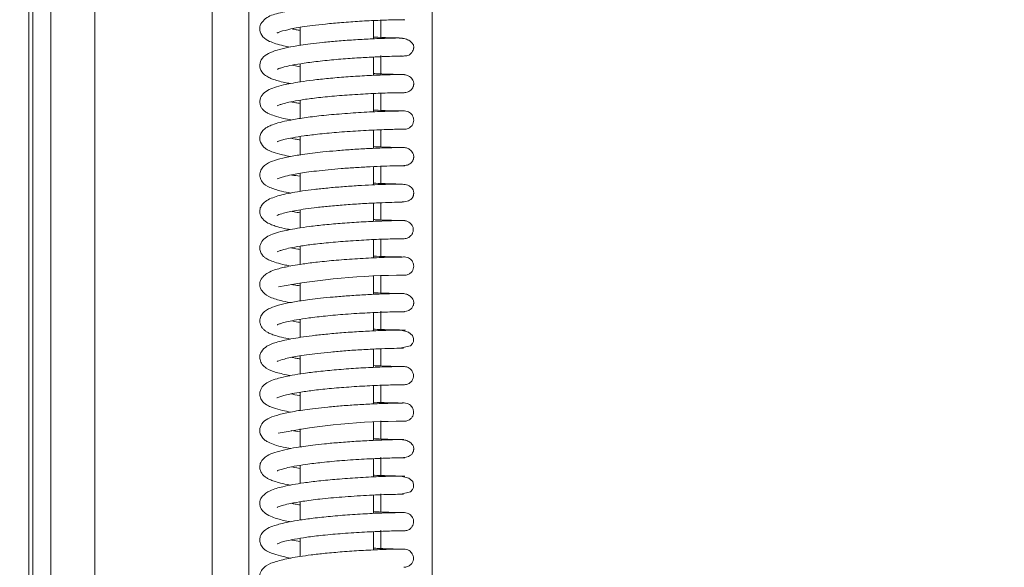
# Model space of a CAD drawing. Extents: x -3955 to -1612, y -2592 to 336.
# Drawn here: x -3653 to -3519, y -925 to -850 of the extents above; entities that cross this region are included whole.
import ezdxf

# ---------------------------------------------------------------- set-up
doc = ezdxf.new("R2010")
doc.units = 0
doc.header["$LTSCALE"] = 5
doc.layers.add('Bemaßungen(Brunner)', color=7, linetype='Continuous', lineweight=25)
doc.layers.add('LAYER16', color=30, linetype='Continuous')
doc.styles.add('Brunner 2014', font='arial.ttf', dxfattribs={"height": 35})
doc.dimstyles.new('Brunner 2014', dxfattribs={"dimscale": 5, "dimtxt": 35, "dimasz": 5, "dimexe": 3.175, "dimexo": 0, "dimgap": 0.762, "dimtad": 1, "dimdec": 0, "dimrnd": 1e-08, "dimtxsty": 'Brunner 2014', "dimcen": 0.09, "dimdle": 10, "dimclrd": 7, "dimclre": 7, "dimclrt": 7, "dimadec": 1, "dimazin": 2, "dimtfac": 0.666667, "dimtdec": 0, "dimtmove": 0, "dimatfit": 3, "dimldrblk": 'Filled-1', "dimfxl": 1, "dimtolj": 1, "dimlwd": 5, "dimlwe": 5, "dimarcsym": 0})
doc.dimstyles.new('Brunner 2014$0', dxfattribs={"dimscale": 5, "dimtxt": 35, "dimasz": 5, "dimexe": 3.175, "dimexo": 0, "dimgap": 0.762, "dimtad": 1, "dimdec": 0, "dimrnd": 1e-08, "dimtxsty": 'Brunner 2014', "dimcen": 0.09, "dimdle": 10, "dimclrd": 7, "dimclre": 7, "dimclrt": 7, "dimadec": 1, "dimazin": 2, "dimtfac": 0.666667, "dimtdec": 0, "dimtmove": 0, "dimatfit": 3, "dimldrblk": 'Filled-1', "dimfxl": 1, "dimtolj": 1, "dimlwd": 5, "dimlwe": 5, "dimarcsym": 0})

# ---------------------------------------------------------------- blocks, each defined once
blk = doc.blocks.new('*D78')
at = {"layer": 'Bemaßungen(Brunner)', "color": 7, "linetype": 'Continuous', "lineweight": 5, "transparency": 16777216}
for p, q in [((-3642.7, -607.5), (-3739.95, -607.5)), ((-3724.08, -632.5), (-3724.08, -962.5)), ((-3642.7, -987.5), (-3739.95, -987.5))]:
    blk.add_line(p, q, dxfattribs=at)
at = {"layer": 'Bemaßungen(Brunner)', "color": 7, "lineweight": 5, "transparency": 16777216}
for points in [[(-3728.24, -632.5), (-3719.91, -632.5), (-3724.08, -607.5)], [(-3728.24, -962.5), (-3719.91, -962.5), (-3724.08, -987.5)]]:
    blk.add_solid(points, dxfattribs=at)
at = {"layer": 'Defpoints', "color": 0, "lineweight": 5, "transparency": 16777216}
for p in [(-3642.7, -607.5), (-3724.08, -987.5), (-3642.7, -987.5)]:
    blk.add_point(p, dxfattribs=at)
at = {"layer": 'Bemaßungen(Brunner)', "color": 7, "lineweight": 5, "transparency": 16777216, "insert": (-3745.77, -797.5), "char_height": 35, "attachment_point": 5, "rotation": 90, "style": 'Brunner 2014'}
blk.add_mtext('\\A1;380', dxfattribs=at)
blk = doc.blocks.new('Filled-1')
at = {"color": 0}
for p, q in [((0, 0), (-1, 0.1667)), ((-1, 0.1667), (-1, -0.1667)), ((-1, 0), (0, 0)), ((-1, -0.1667), (0, 0))]:
    blk.add_line(p, q, dxfattribs=at)
at = {"color": 0, "flags": 128}
blk.add_lwpolyline([(-1, -0.1667), (0, 0), (-1, 0.1667), (-1, -0.1667)], dxfattribs=at)
at = {"color": 0}
blk.add_solid([(-1, -0.1667), (0, 0), (-1, 0.1667), (-1, -0.1667)], dxfattribs=at)
blk = doc.blocks.new('*D113')
at = {"layer": 'Bemaßungen(Brunner)', "color": 7, "linetype": 'Continuous', "lineweight": 5, "transparency": 16777216}
for p, q in [((-3520.87, 177.66), (-3819.09, 177.66)), ((-3803.22, -1108.37), (-3803.22, 152.66)), ((-3653.7, -1133.37), (-3819.09, -1133.37))]:
    blk.add_line(p, q, dxfattribs=at)
at = {"layer": 'Bemaßungen(Brunner)', "color": 7, "lineweight": 5, "transparency": 16777216}
for points in [[(-3807.38, 152.66), (-3799.05, 152.66), (-3803.22, 177.66)], [(-3807.38, -1108.37), (-3799.05, -1108.37), (-3803.22, -1133.37)]]:
    blk.add_solid(points, dxfattribs=at)
at = {"layer": 'Defpoints', "color": 0, "lineweight": 5, "transparency": 16777216}
for p in [(-3803.22, 177.66), (-3520.87, 177.66), (-3653.7, -1133.37)]:
    blk.add_point(p, dxfattribs=at)
at = {"layer": 'Bemaßungen(Brunner)', "color": 1, "lineweight": 5, "transparency": 16777216, "insert": (-3824.91, -477.85), "char_height": 35, "attachment_point": 5, "rotation": 90, "style": 'Brunner 2014'}
blk.add_mtext('\\A1;1311', dxfattribs=at)
blk = doc.blocks.new('*D114')
at = {"layer": 'Bemaßungen(Brunner)', "color": 7, "linetype": 'Continuous', "lineweight": 5, "transparency": 16777216}
for p, q in [((-3264.87, 273.57), (-3926.03, 273.57)), ((-3910.15, -1108.37), (-3910.15, 248.57)), ((-3653.7, -1133.37), (-3926.03, -1133.37))]:
    blk.add_line(p, q, dxfattribs=at)
at = {"layer": 'Bemaßungen(Brunner)', "color": 7, "lineweight": 5, "transparency": 16777216}
for points in [[(-3914.32, 248.57), (-3905.99, 248.57), (-3910.15, 273.57)], [(-3914.32, -1108.37), (-3905.99, -1108.37), (-3910.15, -1133.37)]]:
    blk.add_solid(points, dxfattribs=at)
at = {"layer": 'Defpoints', "color": 0, "lineweight": 5, "transparency": 16777216}
for p in [(-3910.15, 273.57), (-3264.87, 273.57), (-3653.7, -1133.37)]:
    blk.add_point(p, dxfattribs=at)
at = {"layer": 'Bemaßungen(Brunner)', "color": 1, "lineweight": 5, "transparency": 16777216, "insert": (-3931.83, -444.98), "char_height": 35, "attachment_point": 5, "rotation": 90, "style": 'Brunner 2014'}
blk.add_mtext('\\A1;1407', dxfattribs=at)

msp = doc.modelspace()

# ---------------------------------------------------------------- linework, layer by layer
at = {"color": 7, "linetype": 'Continuous', "lineweight": 5}
for p, q in [((-3651.7, -1006.1), (-3651.7, -472.36)), ((-3651.16, -1007.64), (-3651.16, -472.91)), ((-3596.7, -974.25), (-3596.7, -623.25)), ((-3604.7, -852.67), (-3604.7, -850.19)), ((-3603.7, -850.14), (-3603.7, -852.63)), ((-3614.7, -851.1), (-3614.7, -853.56)), ((-3604.7, -857.66), (-3604.7, -855.16)), ((-3603.7, -854.97), (-3603.7, -857.61)), ((-3614.7, -856.5), (-3615.8, -856.28)), ((-3614.7, -856.08), (-3614.7, -858.55)), ((-3604.7, -862.63), (-3604.7, -860.14)), ((-3603.7, -860.1), (-3603.7, -862.59)), ((-3600.91, -860.03), (-3600.73, -860.03)), ((-3614.7, -861.04), (-3614.7, -863.54)), ((-3614.7, -866.01), (-3614.7, -868.51)), ((-3604.7, -867.62), (-3604.7, -865.12)), ((-3603.7, -865.08), (-3603.7, -867.42)), ((-3604.7, -872.59), (-3604.7, -870.11)), ((-3603.7, -870.06), (-3603.7, -872.55)), ((-3614.7, -871.03), (-3614.7, -873.5)), ((-3604.7, -877.58), (-3604.7, -875.08)), ((-3603.7, -875.04), (-3603.7, -877.38)), ((-3614.7, -876.01), (-3614.7, -878.48)), ((-3614.7, -880.97), (-3614.7, -883.45)), ((-3604.7, -882.56), (-3604.7, -880.06)), ((-3603.7, -880.02), (-3603.7, -882.51)), ((-3600.85, -879.95), (-3600.63, -879.95)), ((-3604.7, -887.54), (-3604.7, -885.05)), ((-3603.7, -885.01), (-3603.7, -887.5)), ((-3614.7, -885.97), (-3614.7, -888.43)), ((-3604.7, -892.52), (-3604.7, -890.03)), ((-3603.7, -889.84), (-3603.7, -892.48)), ((-3614.7, -890.95), (-3614.7, -893.41)), ((-3604.7, -897.5), (-3604.7, -895.01)), ((-3603.7, -894.97), (-3603.7, -897.31)), ((-3601.09, -894.89), (-3601.1, -894.86)), ((-3614.7, -895.93), (-3614.7, -898.4)), ((-3600.93, -899.88), (-3600.55, -899.88)), ((-3614.7, -900.89), (-3614.7, -903.38)), ((-3604.7, -902.48), (-3604.7, -899.99)), ((-3603.7, -899.95), (-3603.7, -902.44)), ((-3604.7, -907.46), (-3604.7, -904.98)), ((-3603.7, -904.78), (-3603.7, -907.28)), ((-3614.7, -905.9), (-3614.7, -908.36)), ((-3604.7, -912.45), (-3604.7, -909.95)), ((-3603.7, -909.76), (-3603.7, -912.4)), ((-3614.7, -911.29), (-3615.88, -911.08)), ((-3614.7, -910.87), (-3614.7, -913.34)), ((-3614.7, -915.84), (-3614.7, -918.33)), ((-3604.7, -917.42), (-3604.7, -914.93)), ((-3603.7, -914.74), (-3603.7, -917.23)), ((-3604.7, -922.41), (-3604.7, -919.91)), ((-3603.7, -919.73), (-3603.7, -922.22)), ((-3600.88, -919.8), (-3600.49, -919.8)), ((-3614.7, -920.82), (-3614.7, -923.3))]:
    msp.add_line(p, q, dxfattribs=at)
at = {"color": 7, "linetype": 'Continuous', "lineweight": 5, "flags": 128}
for points in [[(-3601.1, -894.86), (-3599.65, -894.56), (-3599.35, -894.23), (-3599.27, -894.05), (-3599.25, -893.97), (-3599.23, -893.89), (-3599.21, -893.81), (-3599.21, -893.73), (-3599.21, -893.57), (-3599.35, -893.17), (-3599.9, -892.69), (-3601.1, -892.4), (-3601.1, -892.4)], [(-3600.94, -914.79), (-3599.64, -914.49), (-3599.35, -914.15), (-3599.27, -913.98), (-3599.25, -913.89), (-3599.23, -913.81), (-3599.21, -913.73), (-3599.21, -913.65), (-3599.21, -913.49), (-3599.34, -913.09), (-3599.85, -912.61), (-3600.94, -912.33), (-3600.94, -912.33)]]:
    msp.add_lwpolyline(points, dxfattribs=at)
at = {"color": 7, "linetype": 'Continuous', "lineweight": 5}
for centre, radius, start, end in [((-3600.46, -978.52), 93.59, 90.0065, 100.5961), ((-3601.11, -989.05), 84.2, 89.5904, 101.3494)]:
    msp.add_arc(centre, radius, start, end, dxfattribs=at)
for points, knots in [([(-3600.61, -847.57), (-3600.79, -847.57), (-3601.14, -847.58), (-3602.22, -847.6), (-3603.55, -847.64), (-3605.49, -847.72), (-3608.05, -847.87), (-3610.93, -848.11), (-3613.25, -848.37), (-3615.55, -848.69), (-3617.8, -849.19), (-3619.17, -849.61), (-3620.11, -850.59), (-3620.3, -851.53), (-3619.76, -852.56), (-3618.75, -853.11), (-3617.51, -853.52), (-3616.35, -853.74), (-3616.04, -853.8)], [0, 0, 0, 0, 0.0589673, 0.1148148, 0.1675388, 0.2171141, 0.306466, 0.383258, 0.447323, 0.4988876, 0.5923442, 0.6840924, 0.7303187, 0.7716448, 0.8204762, 0.880032, 0.9676289, 1, 1, 1, 1]), ([(-3617.82, -851.83), (-3617.82, -851.83), (-3617.84, -851.92), (-3617.59, -851.72), (-3616.95, -851.57), (-3615.85, -851.29), (-3614.37, -851.04), (-3612.95, -850.84), (-3611.14, -850.64), (-3608.93, -850.44), (-3606.44, -850.26), (-3603.9, -850.14), (-3602.13, -850.09), (-3601.07, -850.07), (-3600.78, -850.07), (-3600.63, -850.06)], [0, 0, 0, 0, 0.000522, 0.052611, 0.106, 0.215854, 0.27242, 0.336691, 0.414049, 0.504603, 0.608351, 0.725388, 0.855718, 0.926164, 1, 1, 1, 1]), ([(-3600.79, -850.07), (-3600.76, -850.07), (-3600.49, -850.07), (-3600.36, -850.07), (-3600.44, -850.07), (-3600.44, -850.07)], [0, 0, 0, 0, 0.081751, 0.892195, 1, 1, 1, 1]), ([(-3614.7, -851.52), (-3614.89, -851.49), (-3615.33, -851.42), (-3615.63, -851.35), (-3615.8, -851.31)], [0, 0, 0, 0, 0.426937, 1, 1, 1, 1]), ([(-3601.3, -852.56), (-3601.8, -852.57), (-3602.77, -852.59), (-3605, -852.68), (-3607.33, -852.81), (-3609.57, -852.97), (-3611.56, -853.16), (-3613.23, -853.35), (-3614.55, -853.53), (-3615.87, -853.75), (-3617.21, -854.02), (-3618.55, -854.43), (-3619.48, -854.87), (-3620.2, -855.69), (-3620.23, -856.8), (-3619.7, -857.51), (-3618.99, -857.95), (-3618.4, -858.2), (-3617.72, -858.41), (-3616.92, -858.62), (-3616.3, -858.73), (-3616.05, -858.78)], [0, 0, 0, 0, 0.086356, 0.165472, 0.237267, 0.301725, 0.358762, 0.408352, 0.450408, 0.484891, 0.543418, 0.604032, 0.666894, 0.722969, 0.77167, 0.828593, 0.862849, 0.89217, 0.931287, 0.97303, 1, 1, 1, 1]), ([(-3600.75, -852.57), (-3600.78, -852.57), (-3600.83, -852.57), (-3602.1, -852.54), (-3603.48, -852.5), (-3604.49, -852.45), (-3604.7, -852.44)], [0, 0, 0, 0, 0.27764, 0.608802, 0.917207, 1, 1, 1, 1]), ([(-3601.1, -855.02), (-3600.93, -855.02), (-3600.49, -855.03), (-3600.17, -854.99), (-3600, -854.97), (-3599.85, -854.89), (-3599.81, -854.87), (-3599.75, -854.83), (-3599.61, -854.73), (-3599.42, -854.52), (-3599.29, -854.27), (-3599.23, -854.08), (-3599.22, -853.99), (-3599.21, -853.92), (-3599.19, -853.67), (-3599.3, -853.34), (-3599.74, -852.9), (-3600.53, -852.6), (-3601.1, -852.58), (-3601.41, -852.56)], [0, 0, 0, 0, 0.1090686, 0.2793706, 0.3720842, 0.3834893, 0.3876669, 0.3910996, 0.4102294, 0.4393306, 0.4748211, 0.4935084, 0.4983466, 0.5035961, 0.5160443, 0.606135, 0.7691395, 0.8771151, 1, 1, 1, 1]), ([(-3617.84, -856.82), (-3617.84, -856.83), (-3617.84, -856.85), (-3617.6, -856.73), (-3617.06, -856.56), (-3616.09, -856.32), (-3614.59, -856.05), (-3612.53, -855.77), (-3610.09, -855.51), (-3607.56, -855.32), (-3605.21, -855.18), (-3603.23, -855.09), (-3601.81, -855.05), (-3601.03, -855.03), (-3600.96, -855), (-3600.93, -854.99)], [0, 0, 0, 0, 0.01618, 0.060258, 0.11581, 0.183964, 0.264913, 0.358628, 0.460228, 0.561356, 0.661641, 0.760903, 0.858882, 0.947728, 1, 1, 1, 1]), ([(-3600.45, -857.54), (-3600.45, -857.54), (-3600.47, -857.53), (-3601.36, -857.54), (-3603.33, -857.59), (-3605.79, -857.7), (-3608.36, -857.86), (-3610.77, -858.06), (-3612.87, -858.29), (-3614.6, -858.52), (-3615.94, -858.75), (-3617.15, -859), (-3618.16, -859.27), (-3619.18, -859.68), (-3619.92, -860.29), (-3620.29, -861.08), (-3620.1, -861.95), (-3619.76, -862.37), (-3619.46, -862.62), (-3618.97, -862.9), (-3618.17, -863.21), (-3617.15, -863.51), (-3616.26, -863.68), (-3615.9, -863.74)], [0, 0, 0, 0, 0.032306, 0.118532, 0.19848, 0.27209, 0.339338, 0.400187, 0.454566, 0.502448, 0.543762, 0.578446, 0.628776, 0.673076, 0.719418, 0.763031, 0.801844, 0.821928, 0.844624, 0.876103, 0.916547, 0.965765, 1, 1, 1, 1]), ([(-3600.75, -857.54), (-3600.97, -857.54), (-3601.4, -857.53), (-3602.52, -857.51), (-3603.63, -857.47), (-3604.43, -857.43), (-3604.7, -857.42)], [0, 0, 0, 0, 0.303042, 0.589167, 0.858449, 1, 1, 1, 1]), ([(-3600.77, -860.03), (-3600.54, -860.02), (-3600.13, -860), (-3599.65, -859.76), (-3599.39, -859.47), (-3599.28, -859.23), (-3599.24, -859.11), (-3599.22, -859.02), (-3599.21, -858.94), (-3599.2, -858.82), (-3599.21, -858.59), (-3599.32, -858.22), (-3599.67, -857.84), (-3600.19, -857.59), (-3600.54, -857.56), (-3600.72, -857.54)], [0, 0, 0, 0, 0.181244, 0.32224, 0.420003, 0.453976, 0.468137, 0.481145, 0.494029, 0.507523, 0.53908, 0.639318, 0.795025, 0.892693, 1, 1, 1, 1]), ([(-3617.85, -861.82), (-3617.85, -861.82), (-3617.86, -861.85), (-3617.7, -861.75), (-3617.42, -861.65), (-3616.86, -861.47), (-3615.95, -861.26), (-3614.58, -861.01), (-3612.69, -860.75), (-3610.27, -860.5), (-3607.46, -860.28), (-3605.08, -860.15), (-3603.34, -860.08), (-3602.16, -860.05), (-3601.24, -860.03), (-3600.62, -860.02), (-3600.55, -860.03), (-3600.51, -860.03)], [0, 0, 0, 0, 0.005985, 0.029819, 0.0645, 0.11095, 0.169333, 0.239799, 0.322531, 0.417624, 0.525223, 0.645443, 0.71057, 0.778942, 0.850534, 0.925388, 1, 1, 1, 1]), ([(-3614.7, -861.49), (-3614.9, -861.46), (-3615.37, -861.39), (-3615.73, -861.31), (-3615.94, -861.27)], [0, 0, 0, 0, 0.416923, 1, 1, 1, 1]), ([(-3600.46, -862.52), (-3600.5, -862.52), (-3600.56, -862.52), (-3601.21, -862.52), (-3602.17, -862.54), (-3603.4, -862.58), (-3604.81, -862.63), (-3606.76, -862.74), (-3609.26, -862.91), (-3612.06, -863.17), (-3614.37, -863.47), (-3616.13, -863.77), (-3617.48, -864.07), (-3618.41, -864.36), (-3619.04, -864.63), (-3619.5, -864.91), (-3619.88, -865.25), (-3620.17, -865.81), (-3620.22, -866.29), (-3620.12, -866.93), (-3619.55, -867.59), (-3619.01, -867.89), (-3618.31, -868.19), (-3617.31, -868.48), (-3616.38, -868.66), (-3616.01, -868.73)], [0, 0, 0, 0, 0.049761, 0.100878, 0.149948, 0.196949, 0.241901, 0.284768, 0.364013, 0.434918, 0.497404, 0.551332, 0.596587, 0.643146, 0.674614, 0.699661, 0.729514, 0.755838, 0.775291, 0.799683, 0.844607, 0.869576, 0.908077, 0.962495, 1, 1, 1, 1]), ([(-3600.82, -862.52), (-3600.97, -862.52), (-3601.3, -862.51), (-3602.22, -862.49), (-3603.3, -862.47), (-3604.26, -862.42), (-3604.7, -862.4)], [0, 0, 0, 0, 0.231646, 0.508047, 0.77197, 1, 1, 1, 1]), ([(-3600.45, -865.01), (-3600.29, -864.99), (-3599.97, -864.96), (-3599.57, -864.68), (-3599.31, -864.33), (-3599.2, -863.95), (-3599.2, -863.55), (-3599.32, -863.21), (-3599.52, -862.92), (-3599.76, -862.71), (-3600.08, -862.55), (-3600.33, -862.53), (-3600.45, -862.52)], [0, 0, 0, 0, 0.122709, 0.245379, 0.358745, 0.457139, 0.544739, 0.658262, 0.729718, 0.811419, 0.902394, 1, 1, 1, 1]), ([(-3617.79, -866.7), (-3617.79, -866.7), (-3617.8, -866.73), (-3617.65, -866.64), (-3617.35, -866.55), (-3616.72, -866.37), (-3615.68, -866.15), (-3614.11, -865.9), (-3611.96, -865.64), (-3609.28, -865.39), (-3606.84, -865.23), (-3604.91, -865.13), (-3603.51, -865.07), (-3602.27, -865.03), (-3601.29, -865.01), (-3600.6, -865.01), (-3600.51, -865.01), (-3600.46, -865.01)], [0, 0, 0, 0, 0.007246, 0.038128, 0.080114, 0.13349, 0.198555, 0.275561, 0.364726, 0.466227, 0.580239, 0.642198, 0.707367, 0.775714, 0.847278, 0.922036, 1, 1, 1, 1]), ([(-3614.7, -866.46), (-3614.86, -866.44), (-3615.35, -866.36), (-3615.73, -866.28), (-3615.99, -866.23)], [0, 0, 0, 0, 0.338216, 1, 1, 1, 1]), ([(-3600.83, -865.01), (-3600.77, -865.01), (-3600.48, -865.01), (-3600.47, -865.01), (-3600.46, -865.01)], [0, 0, 0, 0, 0.183988, 1, 1, 1, 1]), ([(-3600.71, -867.5), (-3601.03, -867.5), (-3601.63, -867.51), (-3603.44, -867.56), (-3605.52, -867.65), (-3607.67, -867.77), (-3609.72, -867.93), (-3611.98, -868.14), (-3614.23, -868.42), (-3616.29, -868.76), (-3617.9, -869.15), (-3619.05, -869.56), (-3619.94, -870.19), (-3620.22, -871.05), (-3620.2, -871.6), (-3619.77, -872.49), (-3618.83, -872.99), (-3617.58, -873.41), (-3616.41, -873.64), (-3615.98, -873.73)], [0, 0, 0, 0, 0.079766, 0.153539, 0.221248, 0.282893, 0.338407, 0.38778, 0.467653, 0.529818, 0.59146, 0.653856, 0.717016, 0.747975, 0.772692, 0.804787, 0.876075, 0.954605, 1, 1, 1, 1]), ([(-3600.52, -867.5), (-3600.52, -867.5), (-3600.55, -867.5), (-3601.42, -867.5), (-3602.95, -867.46), (-3604.25, -867.4), (-3604.7, -867.38)], [0, 0, 0, 0, 0.144186, 0.49745, 0.824597, 1, 1, 1, 1]), ([(-3600.7, -869.99), (-3600.48, -869.97), (-3600.09, -869.94), (-3599.65, -869.71), (-3599.39, -869.44), (-3599.28, -869.2), (-3599.25, -869.08), (-3599.23, -868.99), (-3599.21, -868.91), (-3599.2, -868.79), (-3599.2, -868.56), (-3599.32, -868.18), (-3599.67, -867.79), (-3600.21, -867.53), (-3600.56, -867.51), (-3600.75, -867.5)], [0, 0, 0, 0, 0.176525, 0.315975, 0.413675, 0.4478, 0.462099, 0.475294, 0.488421, 0.502297, 0.534751, 0.635536, 0.790763, 0.889388, 1, 1, 1, 1]), ([(-3617.77, -871.72), (-3617.78, -871.74), (-3617.8, -871.79), (-3617.55, -871.66), (-3616.9, -871.46), (-3615.74, -871.19), (-3614.16, -870.92), (-3612.45, -870.7), (-3610.84, -870.53), (-3609.02, -870.37), (-3607.06, -870.23), (-3605.06, -870.12), (-3603.19, -870.04), (-3601.59, -870), (-3601.02, -869.99), (-3600.73, -869.99)], [0, 0, 0, 0, 0.020045, 0.060982, 0.114228, 0.193691, 0.29973, 0.363026, 0.433148, 0.510165, 0.594082, 0.684999, 0.782907, 0.887907, 1, 1, 1, 1]), ([(-3600.76, -869.99), (-3600.7, -869.99), (-3600.43, -869.99), (-3600.43, -869.99), (-3600.42, -869.99)], [0, 0, 0, 0, 0.197991, 1, 1, 1, 1]), ([(-3614.7, -871.43), (-3615.09, -871.37), (-3615.54, -871.31), (-3615.84, -871.24), (-3615.87, -871.23)], [0, 0, 0, 0, 0.8789798, 1, 1, 1, 1]), ([(-3601.25, -874.95), (-3600.92, -874.94), (-3600.28, -874.93), (-3599.72, -874.71), (-3599.43, -874.43), (-3599.32, -874.25), (-3599.26, -874.1), (-3599.23, -874), (-3599.22, -873.9), (-3599.21, -873.81), (-3599.2, -873.72), (-3599.21, -873.6), (-3599.25, -873.37), (-3599.44, -872.96), (-3599.94, -872.62), (-3600.73, -872.49), (-3601.35, -872.5), (-3602.21, -872.5), (-3603.38, -872.54), (-3604.92, -872.6), (-3606.8, -872.7), (-3608.86, -872.84), (-3610.9, -873.02), (-3612.75, -873.21), (-3614.85, -873.49), (-3616.99, -873.87), (-3618.67, -874.38), (-3619.58, -874.93), (-3620.02, -875.42), (-3620.23, -876.01), (-3620.17, -876.71), (-3619.83, -877.28), (-3619.17, -877.8), (-3618.41, -878.12), (-3617.64, -878.36), (-3616.88, -878.56), (-3616.2, -878.68), (-3616.04, -878.7)], [0, 0, 0, 0, 0.037717, 0.072111, 0.084748, 0.094251, 0.097877, 0.100824, 0.103228, 0.105333, 0.107298, 0.10935, 0.114176, 0.127325, 0.161523, 0.193086, 0.223156, 0.257044, 0.295418, 0.338349, 0.385893, 0.434577, 0.480213, 0.522835, 0.56245, 0.63338, 0.703579, 0.73989, 0.772094, 0.797027, 0.819497, 0.853007, 0.888713, 0.916978, 0.944051, 0.986786, 1, 1, 1, 1]), ([(-3601.36, -872.5), (-3601.4, -872.49), (-3601.56, -872.48), (-3602.14, -872.46), (-3603.08, -872.43), (-3603.98, -872.4), (-3604.6, -872.37), (-3604.7, -872.36)], [0, 0, 0, 0, 0.096081, 0.343252, 0.623066, 0.935438, 1, 1, 1, 1]), ([(-3617.85, -876.75), (-3617.85, -876.76), (-3617.86, -876.78), (-3617.69, -876.68), (-3616.99, -876.45), (-3615.58, -876.14), (-3613.94, -875.88), (-3612.36, -875.67), (-3610.48, -875.48), (-3608.34, -875.3), (-3606.08, -875.15), (-3603.89, -875.04), (-3602.05, -874.98), (-3600.86, -874.95), (-3600.82, -874.95), (-3600.8, -874.95)], [0, 0, 0, 0, 0.002945, 0.036452, 0.120413, 0.224928, 0.2851, 0.350881, 0.424449, 0.506016, 0.595505, 0.692823, 0.797808, 0.91035, 1, 1, 1, 1]), ([(-3614.7, -876.42), (-3614.99, -876.38), (-3615.42, -876.31), (-3615.71, -876.24), (-3615.8, -876.22)], [0, 0, 0, 0, 0.657339, 1, 1, 1, 1]), ([(-3600.43, -877.46), (-3600.46, -877.46), (-3600.55, -877.46), (-3601.61, -877.47), (-3603.7, -877.53), (-3606.24, -877.65), (-3608.85, -877.82), (-3611.26, -878.03), (-3613.35, -878.27), (-3615.03, -878.51), (-3616.33, -878.75), (-3617.49, -879.01), (-3618.42, -879.28), (-3619.3, -879.69), (-3619.99, -880.29), (-3620.25, -881.01), (-3620.15, -881.69), (-3619.88, -882.18), (-3619.53, -882.52), (-3619.21, -882.72), (-3618.72, -882.96), (-3617.9, -883.24), (-3616.99, -883.49), (-3616.23, -883.63), (-3615.99, -883.67)], [0, 0, 0, 0, 0.044211, 0.130821, 0.211159, 0.285163, 0.352804, 0.414042, 0.4688, 0.517045, 0.558696, 0.593685, 0.644381, 0.686587, 0.7274, 0.770821, 0.794879, 0.818218, 0.838753, 0.859707, 0.889638, 0.928886, 0.977287, 1, 1, 1, 1]), ([(-3600.75, -877.46), (-3600.87, -877.46), (-3601.15, -877.46), (-3602.2, -877.44), (-3603.39, -877.41), (-3604.52, -877.35), (-3604.7, -877.34)], [0, 0, 0, 0, 0.2093927, 0.4554072, 0.9102628, 1, 1, 1, 1]), ([(-3600.66, -879.95), (-3600.47, -879.94), (-3600.13, -879.92), (-3599.67, -879.65), (-3599.42, -879.34), (-3599.31, -879.07), (-3599.26, -878.89), (-3599.25, -878.71), (-3599.28, -878.44), (-3599.39, -878.16), (-3599.61, -877.88), (-3599.87, -877.67), (-3600.22, -877.5), (-3600.48, -877.48), (-3600.62, -877.46)], [0, 0, 0, 0, 0.144139, 0.272508, 0.380692, 0.427095, 0.468812, 0.506905, 0.547738, 0.657209, 0.728303, 0.810273, 0.901767, 1, 1, 1, 1]), ([(-3617.85, -881.74), (-3617.85, -881.74), (-3617.86, -881.77), (-3617.7, -881.67), (-3617.43, -881.57), (-3616.88, -881.4), (-3616, -881.19), (-3614.67, -880.95), (-3612.82, -880.69), (-3610.46, -880.44), (-3607.68, -880.22), (-3605.32, -880.09), (-3603.57, -880.01), (-3602.36, -879.98), (-3601.38, -879.96), (-3600.74, -879.95), (-3600.44, -879.95), (-3600.51, -879.95), (-3600.52, -879.95)], [0, 0, 0, 0, 0.005719, 0.029176, 0.063281, 0.108945, 0.166326, 0.235588, 0.3169, 0.410375, 0.516143, 0.634336, 0.698362, 0.765581, 0.835966, 0.909565, 0.986365, 1, 1, 1, 1]), ([(-3600.46, -882.44), (-3600.53, -882.44), (-3600.68, -882.44), (-3601.46, -882.45), (-3602.54, -882.47), (-3603.87, -882.52), (-3605.32, -882.58), (-3607.27, -882.69), (-3609.66, -882.86), (-3612.21, -883.11), (-3614.21, -883.37), (-3615.64, -883.6), (-3616.66, -883.8), (-3617.44, -883.98), (-3618.28, -884.22), (-3619.07, -884.57), (-3619.66, -885), (-3620.02, -885.43), (-3620.18, -885.82), (-3620.22, -886.24), (-3620.14, -886.66), (-3619.86, -887.22), (-3619.18, -887.77), (-3618.19, -888.16), (-3617.29, -888.42), (-3616.51, -888.58), (-3616.08, -888.67)], [0, 0, 0, 0, 0.055654, 0.108725, 0.159201, 0.207052, 0.252282, 0.294848, 0.371748, 0.437931, 0.493295, 0.537691, 0.571037, 0.599888, 0.6306, 0.669536, 0.704156, 0.735422, 0.759581, 0.776439, 0.794292, 0.819993, 0.880649, 0.917654, 0.953469, 1, 1, 1, 1]), ([(-3614.7, -881.42), (-3614.81, -881.4), (-3615.29, -881.33), (-3615.66, -881.25), (-3615.94, -881.19)], [0, 0, 0, 0, 0.23127, 1, 1, 1, 1]), ([(-3600.85, -882.44), (-3600.93, -882.44), (-3601.17, -882.44), (-3601.95, -882.43), (-3603.07, -882.4), (-3604.14, -882.35), (-3604.7, -882.32)], [0, 0, 0, 0, 0.16029, 0.437572, 0.702615, 1, 1, 1, 1]), ([(-3600.46, -884.93), (-3600.3, -884.91), (-3599.98, -884.88), (-3599.57, -884.61), (-3599.31, -884.25), (-3599.2, -883.87), (-3599.2, -883.47), (-3599.32, -883.13), (-3599.52, -882.84), (-3599.77, -882.63), (-3600.09, -882.47), (-3600.34, -882.45), (-3600.47, -882.44)], [0, 0, 0, 0, 0.124247, 0.247783, 0.361227, 0.459006, 0.545822, 0.658593, 0.729709, 0.811159, 0.902083, 1, 1, 1, 1]), ([(-3600.83, -884.93), (-3600.73, -884.93), (-3600.47, -884.94), (-3600.48, -884.93), (-3600.49, -884.93)], [0, 0, 0, 0, 0.35089, 1, 1, 1, 1]), ([(-3614.7, -886.39), (-3614.85, -886.36), (-3615.28, -886.3), (-3615.63, -886.23), (-3615.86, -886.18)], [0, 0, 0, 0, 0.329451, 1, 1, 1, 1]), ([(-3600.83, -887.42), (-3601.2, -887.43), (-3601.89, -887.43), (-3603.8, -887.49), (-3605.92, -887.59), (-3608.08, -887.73), (-3610.09, -887.89), (-3611.86, -888.06), (-3613.32, -888.23), (-3614.82, -888.44), (-3616.36, -888.7), (-3617.92, -889.08), (-3619.05, -889.48), (-3619.94, -890.12), (-3620.22, -890.98), (-3620.2, -891.52), (-3619.94, -892.06), (-3619.6, -892.42), (-3619.25, -892.67), (-3618.82, -892.89), (-3618.18, -893.13), (-3617.29, -893.39), (-3616.44, -893.56), (-3616.03, -893.64)], [0, 0, 0, 0, 0.0808338, 0.1553571, 0.2234955, 0.2852438, 0.3405314, 0.3893457, 0.4316166, 0.4673217, 0.5268394, 0.5872547, 0.6499859, 0.7142616, 0.7457468, 0.7709392, 0.8038082, 0.8243085, 0.8473299, 0.8751162, 0.9088831, 0.9554615, 1, 1, 1, 1]), ([(-3600.55, -887.42), (-3600.55, -887.42), (-3600.55, -887.43), (-3601, -887.42), (-3602.02, -887.41), (-3603.26, -887.38), (-3604.48, -887.32), (-3604.7, -887.3)], [0, 0, 0, 0, 0.1492, 0.354978, 0.551916, 0.917998, 1, 1, 1, 1]), ([(-3600.81, -889.91), (-3600.38, -889.87), (-3599.83, -889.82), (-3599.4, -889.37), (-3599.29, -889.12), (-3599.25, -889), (-3599.23, -888.92), (-3599.21, -888.83), (-3599.2, -888.71), (-3599.21, -888.48), (-3599.33, -888.1), (-3599.71, -887.71), (-3600.29, -887.46), (-3600.68, -887.43), (-3600.89, -887.42)], [0, 0, 0, 0, 0.322478, 0.419148, 0.451262, 0.464207, 0.475926, 0.487618, 0.500299, 0.531463, 0.63225, 0.789131, 0.888589, 1, 1, 1, 1]), ([(-3617.82, -891.69), (-3617.8, -891.69), (-3617.77, -891.69), (-3617.48, -891.56), (-3617.05, -891.43), (-3616.31, -891.23), (-3615.13, -891), (-3613.42, -890.74), (-3611.15, -890.47), (-3608.37, -890.23), (-3605.91, -890.08), (-3604.02, -890), (-3602.7, -889.95), (-3601.57, -889.92), (-3601.1, -889.92), (-3600.86, -889.91)], [0, 0, 0, 0, 0.037186, 0.064506, 0.10663, 0.163749, 0.236045, 0.323733, 0.426938, 0.545868, 0.680668, 0.754361, 0.832147, 0.914012, 1, 1, 1, 1]), ([(-3600.77, -889.91), (-3600.67, -889.91), (-3600.42, -889.92), (-3600.44, -889.91), (-3600.45, -889.91)], [0, 0, 0, 0, 0.403417, 1, 1, 1, 1]), ([(-3614.7, -891.37), (-3614.8, -891.35), (-3615.24, -891.28), (-3615.58, -891.21), (-3615.85, -891.15)], [0, 0, 0, 0, 0.220515, 1, 1, 1, 1]), ([(-3600.33, -892.41), (-3600.43, -892.41), (-3600.62, -892.4), (-3602.16, -892.42), (-3604.24, -892.49), (-3606.6, -892.61), (-3608.95, -892.77), (-3611.12, -892.96), (-3613.01, -893.17), (-3614.6, -893.39), (-3616.33, -893.68), (-3618, -894.07), (-3619.17, -894.53), (-3619.92, -895.13), (-3620.22, -895.89), (-3620.21, -896.46), (-3619.89, -897.15), (-3619.12, -897.79), (-3618.08, -898.19), (-3616.73, -898.49), (-3616.06, -898.63)], [0, 0, 0, 0, 0.081766, 0.160404, 0.233138, 0.300022, 0.361061, 0.416261, 0.465628, 0.509784, 0.551064, 0.625803, 0.69047, 0.742082, 0.765536, 0.794088, 0.827116, 0.860785, 0.929787, 1, 1, 1, 1]), ([(-3601.18, -892.4), (-3601.64, -892.39), (-3602.5, -892.38), (-3604.01, -892.32), (-3604.7, -892.29)], [0, 0, 0, 0, 0.535834, 1, 1, 1, 1]), ([(-3617.84, -896.68), (-3617.82, -896.67), (-3617.72, -896.64), (-3616.87, -896.33), (-3615.43, -896.04), (-3613.8, -895.78), (-3612.26, -895.59), (-3610.45, -895.4), (-3608.38, -895.22), (-3606.18, -895.08), (-3604, -894.97), (-3602.13, -894.91), (-3600.8, -894.89), (-3600.67, -894.89), (-3600.61, -894.89)], [0, 0, 0, 0, 0.035834, 0.124722, 0.22874, 0.286531, 0.349287, 0.419914, 0.498559, 0.585185, 0.679805, 0.782338, 0.892785, 1, 1, 1, 1]), ([(-3614.7, -896.35), (-3614.89, -896.32), (-3615.32, -896.25), (-3615.62, -896.18), (-3615.79, -896.14)], [0, 0, 0, 0, 0.429967, 1, 1, 1, 1]), ([(-3600.47, -897.38), (-3600.46, -897.38), (-3600.4, -897.38), (-3600.67, -897.38), (-3601.25, -897.39), (-3602.38, -897.41), (-3604.28, -897.47), (-3606.97, -897.61), (-3609.66, -897.81), (-3612.1, -898.05), (-3614.14, -898.3), (-3615.75, -898.56), (-3616.95, -898.81), (-3618, -899.08), (-3618.82, -899.36), (-3619.6, -899.81), (-3620.08, -900.41), (-3620.24, -901.05), (-3620.15, -901.62), (-3619.83, -902.17), (-3619.37, -902.56), (-3618.97, -902.78), (-3618.26, -903.07), (-3617.28, -903.35), (-3616.38, -903.53), (-3616.01, -903.6)], [0, 0, 0, 0, 0.011724, 0.058711, 0.104052, 0.147718, 0.229781, 0.305216, 0.373978, 0.43603, 0.491272, 0.539665, 0.581103, 0.615514, 0.665126, 0.706732, 0.745513, 0.770122, 0.799766, 0.826614, 0.84775, 0.87239, 0.910494, 0.963251, 1, 1, 1, 1]), ([(-3600.83, -897.38), (-3600.88, -897.38), (-3601.05, -897.38), (-3601.89, -897.37), (-3603.1, -897.34), (-3604.36, -897.28), (-3604.7, -897.26)], [0, 0, 0, 0, 0.0986636, 0.3518756, 0.8223684, 1, 1, 1, 1]), ([(-3600.57, -899.88), (-3600.39, -899.86), (-3600.06, -899.83), (-3599.63, -899.57), (-3599.35, -899.21), (-3599.23, -898.82), (-3599.23, -898.42), (-3599.36, -898.08), (-3599.57, -897.8), (-3599.82, -897.59), (-3600.15, -897.42), (-3600.41, -897.4), (-3600.54, -897.39)], [0, 0, 0, 0, 0.1360302, 0.2617491, 0.3715304, 0.4633015, 0.5455405, 0.6569954, 0.7284846, 0.8105875, 0.9020311, 1, 1, 1, 1]), ([(-3617.85, -901.67), (-3617.85, -901.67), (-3617.87, -901.7), (-3617.71, -901.6), (-3617.44, -901.5), (-3616.91, -901.33), (-3616.06, -901.13), (-3614.76, -900.89), (-3612.96, -900.63), (-3610.65, -900.38), (-3607.92, -900.16), (-3605.02, -899.99), (-3602.88, -899.91), (-3601.55, -899.88), (-3600.83, -899.87), (-3600.47, -899.87), (-3600.52, -899.87), (-3600.53, -899.88)], [0, 0, 0, 0, 0.005374, 0.028436, 0.06196, 0.106846, 0.163246, 0.23134, 0.311273, 0.403184, 0.507185, 0.623419, 0.751946, 0.821166, 0.893552, 0.969088, 1, 1, 1, 1]), ([(-3614.7, -901.34), (-3614.73, -901.34), (-3615.21, -901.27), (-3615.59, -901.19), (-3615.95, -901.12)], [0, 0, 0, 0, 0.048511, 1, 1, 1, 1]), ([(-3600.49, -902.36), (-3600.68, -902.36), (-3601.04, -902.36), (-3602.61, -902.4), (-3604.58, -902.47), (-3606.75, -902.58), (-3608.89, -902.73), (-3610.86, -902.9), (-3612.58, -903.08), (-3614.42, -903.32), (-3616.27, -903.62), (-3617.98, -904.04), (-3619.08, -904.45), (-3619.94, -905.07), (-3620.32, -906.09), (-3620.03, -906.94), (-3619.44, -907.5), (-3618.93, -907.78), (-3618.18, -908.08), (-3617.18, -908.36), (-3616.32, -908.52), (-3615.97, -908.58)], [0, 0, 0, 0, 0.07874, 0.152075, 0.219943, 0.28234, 0.339223, 0.390567, 0.436328, 0.47649, 0.545918, 0.610066, 0.66938, 0.721079, 0.765281, 0.811976, 0.84087, 0.868865, 0.915457, 0.965099, 1, 1, 1, 1]), ([(-3600.74, -902.37), (-3600.81, -902.37), (-3601, -902.37), (-3601.7, -902.35), (-3602.85, -902.33), (-3604.02, -902.28), (-3604.7, -902.25)], [0, 0, 0, 0, 0.147657, 0.407111, 0.655363, 1, 1, 1, 1]), ([(-3600.49, -904.86), (-3600.33, -904.84), (-3600, -904.8), (-3599.59, -904.53), (-3599.33, -904.17), (-3599.21, -903.79), (-3599.22, -903.39), (-3599.34, -903.05), (-3599.54, -902.76), (-3599.79, -902.55), (-3600.12, -902.39), (-3600.37, -902.37), (-3600.51, -902.36)], [0, 0, 0, 0, 0.128958, 0.25414, 0.366816, 0.462302, 0.546964, 0.658406, 0.729147, 0.81043, 0.901479, 1, 1, 1, 1]), ([(-3600.83, -904.86), (-3600.68, -904.86), (-3600.44, -904.86), (-3600.48, -904.86), (-3600.49, -904.86)], [0, 0, 0, 0, 0.607537, 1, 1, 1, 1]), ([(-3614.7, -906.31), (-3614.71, -906.31), (-3615.14, -906.25), (-3615.52, -906.18), (-3615.85, -906.11), (-3615.86, -906.1)], [0, 0, 0, 0, 0.013479, 0.973014, 1, 1, 1, 1]), ([(-3600.98, -907.35), (-3601.44, -907.35), (-3602.32, -907.37), (-3604.58, -907.45), (-3606.97, -907.57), (-3609.26, -907.74), (-3611.26, -907.92), (-3612.9, -908.1), (-3614.16, -908.27), (-3615.45, -908.47), (-3616.82, -908.72), (-3618.21, -909.11), (-3619.24, -909.49), (-3620.07, -910.27), (-3620.24, -911.05), (-3620.13, -911.68), (-3619.79, -912.19), (-3619.33, -912.54), (-3618.91, -912.78), (-3618.4, -912.98), (-3617.58, -913.24), (-3616.79, -913.44), (-3616.16, -913.54), (-3616.03, -913.57)], [0, 0, 0, 0, 0.090067, 0.17167, 0.244715, 0.30915, 0.36491, 0.411924, 0.450111, 0.479978, 0.536759, 0.595236, 0.655781, 0.71904, 0.750885, 0.778224, 0.818356, 0.842244, 0.864434, 0.897932, 0.936437, 0.986217, 1, 1, 1, 1]), ([(-3600.58, -907.35), (-3600.56, -907.35), (-3600.53, -907.35), (-3600.86, -907.35), (-3601.75, -907.34), (-3603.02, -907.31), (-3604.34, -907.25), (-3604.7, -907.23)], [0, 0, 0, 0, 0.09436, 0.300316, 0.497527, 0.864434, 1, 1, 1, 1]), ([(-3600.95, -909.84), (-3600.47, -909.8), (-3599.84, -909.75), (-3599.4, -909.3), (-3599.29, -909.05), (-3599.25, -908.93), (-3599.23, -908.84), (-3599.21, -908.76), (-3599.2, -908.64), (-3599.21, -908.4), (-3599.34, -908.02), (-3599.76, -907.63), (-3600.4, -907.38), (-3600.83, -907.36), (-3601.05, -907.35)], [0, 0, 0, 0, 0.327836, 0.423517, 0.453954, 0.465753, 0.476215, 0.486698, 0.498411, 0.528613, 0.629533, 0.787797, 0.887949, 1, 1, 1, 1]), ([(-3617.82, -911.6), (-3617.82, -911.61), (-3617.82, -911.63), (-3617.6, -911.53), (-3617.25, -911.4), (-3616.57, -911.22), (-3615.48, -910.98), (-3613.86, -910.72), (-3611.63, -910.45), (-3608.87, -910.19), (-3606.37, -910.03), (-3604.42, -909.94), (-3603.03, -909.88), (-3601.82, -909.85), (-3601.28, -909.84), (-3601.01, -909.84)], [0, 0, 0, 0, 0.0277055, 0.0550375, 0.0969196, 0.1540415, 0.2266312, 0.3149423, 0.4191287, 0.5394225, 0.6759763, 0.7506993, 0.8296119, 0.9126996, 1, 1, 1, 1]), ([(-3601.06, -909.83), (-3600.84, -909.83), (-3600.41, -909.84), (-3600.41, -909.83), (-3600.42, -909.83)], [0, 0, 0, 0, 0.491573, 1, 1, 1, 1]), ([(-3600.43, -912.33), (-3600.42, -912.33), (-3600.39, -912.33), (-3600.81, -912.33), (-3601.59, -912.34), (-3602.68, -912.36), (-3604.33, -912.42), (-3606.68, -912.54), (-3609.55, -912.74), (-3612.07, -912.98), (-3614.11, -913.24), (-3615.76, -913.5), (-3616.99, -913.75), (-3617.96, -914.01), (-3618.98, -914.38), (-3619.84, -914.99), (-3620.17, -915.58), (-3620.21, -916.11), (-3620.16, -916.46), (-3620, -916.84), (-3619.58, -917.34), (-3618.84, -917.81), (-3617.93, -918.13), (-3617.15, -918.33), (-3616.54, -918.48), (-3616.11, -918.55), (-3616.05, -918.56)], [0, 0, 0, 0, 0.02735, 0.078806, 0.128023, 0.175014, 0.219751, 0.302215, 0.375752, 0.4403, 0.495814, 0.542193, 0.589681, 0.624892, 0.661281, 0.720327, 0.765091, 0.778163, 0.793645, 0.817462, 0.849433, 0.894624, 0.929276, 0.959552, 0.993405, 1, 1, 1, 1]), ([(-3601, -912.33), (-3601.45, -912.32), (-3602.31, -912.3), (-3603.77, -912.26), (-3604.65, -912.21), (-3604.7, -912.21)], [0, 0, 0, 0, 0.509894, 0.972549, 1, 1, 1, 1]), ([(-3617.84, -916.61), (-3617.83, -916.61), (-3617.8, -916.6), (-3617.5, -916.46), (-3616.95, -916.29), (-3615.92, -916.04), (-3614.27, -915.75), (-3611.9, -915.44), (-3609.43, -915.22), (-3607.28, -915.06), (-3605.58, -914.96), (-3603.95, -914.89), (-3602.49, -914.84), (-3601.35, -914.82), (-3600.64, -914.81), (-3600.61, -914.81), (-3600.59, -914.82)], [0, 0, 0, 0, 0.0200867, 0.0541796, 0.1044015, 0.1710444, 0.2542982, 0.354412, 0.4715129, 0.5367779, 0.6063979, 0.6804127, 0.758807, 0.84164, 0.9288795, 1, 1, 1, 1]), ([(-3600.49, -917.31), (-3600.48, -917.31), (-3600.45, -917.31), (-3600.8, -917.31), (-3601.46, -917.32), (-3602.69, -917.34), (-3604.69, -917.41), (-3607.45, -917.57), (-3610.16, -917.78), (-3612.58, -918.03), (-3614.6, -918.3), (-3616.17, -918.57), (-3617.33, -918.83), (-3618.32, -919.12), (-3619.08, -919.42), (-3619.71, -919.84), (-3620.1, -920.4), (-3620.23, -921), (-3620.15, -921.54), (-3619.83, -922.1), (-3619.36, -922.49), (-3618.96, -922.71), (-3618.23, -923), (-3617.25, -923.28), (-3616.36, -923.46), (-3616.02, -923.52)], [0, 0, 0, 0, 0.023879, 0.070827, 0.11614, 0.159791, 0.241866, 0.317373, 0.386263, 0.448498, 0.503964, 0.552614, 0.59433, 0.629026, 0.678823, 0.717114, 0.748501, 0.770838, 0.800255, 0.827233, 0.848558, 0.873589, 0.912319, 0.965936, 1, 1, 1, 1]), ([(-3614.7, -916.26), (-3614.94, -916.23), (-3615.42, -916.16), (-3615.74, -916.08), (-3615.89, -916.05)], [0, 0, 0, 0, 0.507354, 1, 1, 1, 1]), ([(-3600.76, -917.31), (-3600.89, -917.31), (-3601.19, -917.31), (-3602.52, -917.28), (-3603.79, -917.24), (-3604.61, -917.2), (-3604.7, -917.19)], [0, 0, 0, 0, 0.250374, 0.617063, 0.956554, 1, 1, 1, 1]), ([(-3600.5, -919.8), (-3600.34, -919.78), (-3600.01, -919.75), (-3599.6, -919.48), (-3599.33, -919.12), (-3599.21, -918.74), (-3599.21, -918.34), (-3599.33, -918), (-3599.54, -917.72), (-3599.78, -917.51), (-3600.11, -917.35), (-3600.36, -917.32), (-3600.49, -917.31)], [0, 0, 0, 0, 0.128851, 0.252539, 0.363917, 0.459188, 0.544457, 0.657323, 0.728983, 0.811036, 0.902309, 1, 1, 1, 1]), ([(-3617.85, -921.59), (-3617.85, -921.59), (-3617.86, -921.61), (-3617.63, -921.49), (-3617.26, -921.36), (-3616.55, -921.16), (-3615.42, -920.92), (-3613.75, -920.66), (-3611.52, -920.39), (-3608.77, -920.14), (-3606.31, -919.99), (-3604.41, -919.9), (-3603.06, -919.84), (-3601.89, -919.81), (-3601.02, -919.8), (-3600.51, -919.8), (-3600.52, -919.8), (-3600.53, -919.8)], [0, 0, 0, 0, 0.011653, 0.040497, 0.081492, 0.134839, 0.200736, 0.279387, 0.370926, 0.475527, 0.593332, 0.657466, 0.724998, 0.795904, 0.870225, 0.947958, 1, 1, 1, 1]), ([(-3614.7, -921.26), (-3615.07, -921.2), (-3615.52, -921.13), (-3615.86, -921.05), (-3615.92, -921.04)], [0, 0, 0, 0, 0.837461, 1, 1, 1, 1]), ([(-3600.55, -922.29), (-3600.67, -922.29), (-3600.91, -922.29), (-3601.9, -922.3), (-3603.65, -922.35), (-3606.25, -922.47), (-3608.84, -922.65), (-3611.18, -922.85), (-3613.13, -923.07), (-3614.7, -923.29), (-3616.36, -923.57), (-3618.04, -923.97), (-3619.12, -924.38), (-3619.9, -925.03), (-3620.22, -925.72), (-3620.22, -926.29), (-3619.91, -927.05), (-3619.16, -927.64), (-3618.04, -928.09), (-3616.73, -928.37), (-3616.05, -928.52)], [0, 0, 0, 0, 0.049035, 0.09597, 0.183214, 0.262114, 0.332577, 0.394572, 0.448002, 0.492855, 0.533283, 0.609868, 0.681649, 0.716892, 0.751645, 0.781574, 0.805712, 0.858945, 0.926315, 1, 1, 1, 1]), ([(-3600.83, -922.29), (-3601.16, -922.29), (-3601.83, -922.28), (-3603.36, -922.24), (-3604.47, -922.18), (-3604.7, -922.17)], [0, 0, 0, 0, 0.4406154, 0.8836748, 1, 1, 1, 1]), ([(-3600.55, -924.78), (-3600.38, -924.76), (-3600.04, -924.72), (-3599.62, -924.46), (-3599.35, -924.1), (-3599.22, -923.71), (-3599.23, -923.3), (-3599.36, -922.97), (-3599.58, -922.68), (-3599.83, -922.47), (-3600.18, -922.32), (-3600.43, -922.3), (-3600.57, -922.29)], [0, 0, 0, 0, 0.135418, 0.262581, 0.373767, 0.46569, 0.547309, 0.657276, 0.727778, 0.809113, 0.900558, 1, 1, 1, 1])]:
    msp.add_open_spline(points, degree=3, knots=knots, dxfattribs=at)
at = {"layer": 'LAYER16', "linetype": 'Continuous', "lineweight": 5}
for p, q in [((-3648.7, -607.5), (-3648.7, -987.5)), ((-3642.7, -607.5), (-3642.7, -987.5)), ((-3626.7, -987.5), (-3626.7, -607.5)), ((-3621.7, -607.5), (-3621.7, -987.5))]:
    msp.add_line(p, q, dxfattribs=at)

# ---------------------------------------------------------------- dimensions: what is measured, and where the dimension line sits
at = {"layer": 'Bemaßungen(Brunner)', "lineweight": 5}
dim = msp.add_linear_dim(base=(-3910.15, 273.57), p1=(-3653.7, -1133.37), p2=(-3264.87, 273.57), angle=90, dimstyle='Brunner 2014$0', override={"dimclrt": 1}, dxfattribs=at)
dim.commit()
dim.dimension.update_dxf_attribs({"geometry": '*D114', "text_midpoint": (-3910.15, -444.98), "dimtype": 160})
dim = msp.add_linear_dim(base=(-3803.22, 177.66), p1=(-3653.7, -1133.37), p2=(-3520.87, 177.66), angle=90, dimstyle='Brunner 2014$0', override={"dimclrt": 1}, dxfattribs=at)
dim.commit()
dim.dimension.update_dxf_attribs({"geometry": '*D113', "text_midpoint": (-3824.91, -477.85)})
dim = msp.add_linear_dim(base=(-3724.08, -987.5), p1=(-3642.7, -607.5), p2=(-3642.7, -987.5), angle=90, dimstyle='Brunner 2014', dxfattribs=at)
dim.commit()
dim.dimension.update_dxf_attribs({"geometry": '*D78', "text_midpoint": (-3745.77, -797.5)})

doc.saveas('drawing.dxf')
